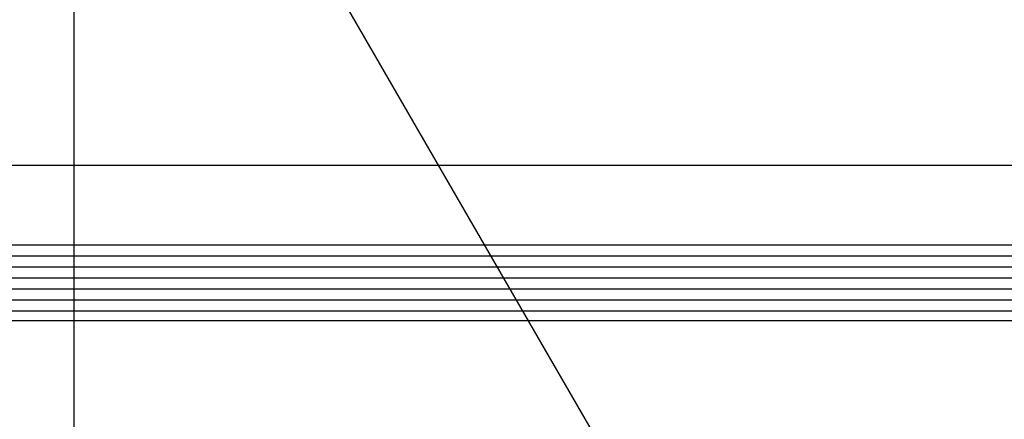
# Model space of a CAD drawing. Extents: x 0 to 420, y 0 to 297.
# Drawn here: x 297 to 306, y 233 to 236 of the extents above; entities that cross this region are included whole.
import ezdxf

# ---------------------------------------------------------------- set-up
doc = ezdxf.new("R2010")
doc.units = 0
doc.layers.get('0').update_dxf_attribs({"linetype": 'CONTINUOUS'})
doc.layers.add('寸法線', color=4, linetype='CONTINUOUS')

msp = doc.modelspace()

# ---------------------------------------------------------------- linework, layer by layer
for p, q in [((291.808, 234.9468), (317.3353, 234.9468)), ((291.808, 234.2615), (317.3353, 234.2615)), ((291.808, 233.6134), (317.3353, 233.6134))]:
    msp.add_line(p, q)
at = {"color": 4, "linetype": 'CONTINUOUS'}
for p, q in [((291.808, 234.1672), (317.3353, 234.1672)), ((291.808, 234.0729), (317.3353, 234.0729)), ((291.808, 233.9786), (317.3353, 233.9786)), ((291.808, 233.8844), (317.3353, 233.8844)), ((291.808, 233.7901), (317.3353, 233.7901)), ((291.808, 233.6958), (317.3353, 233.6958))]:
    msp.add_line(p, q, dxfattribs=at)
at = {"color": 4, "linetype": 'BYBLOCK'}
msp.add_lwpolyline([(298.8531, 238.1954), (305.8727, 226.0372)], dxfattribs=at)
at = {"layer": '寸法線'}
msp.add_line((297.608, 238.2051), (297.608, 224.5249), dxfattribs=at)

doc.saveas('drawing.dxf')
